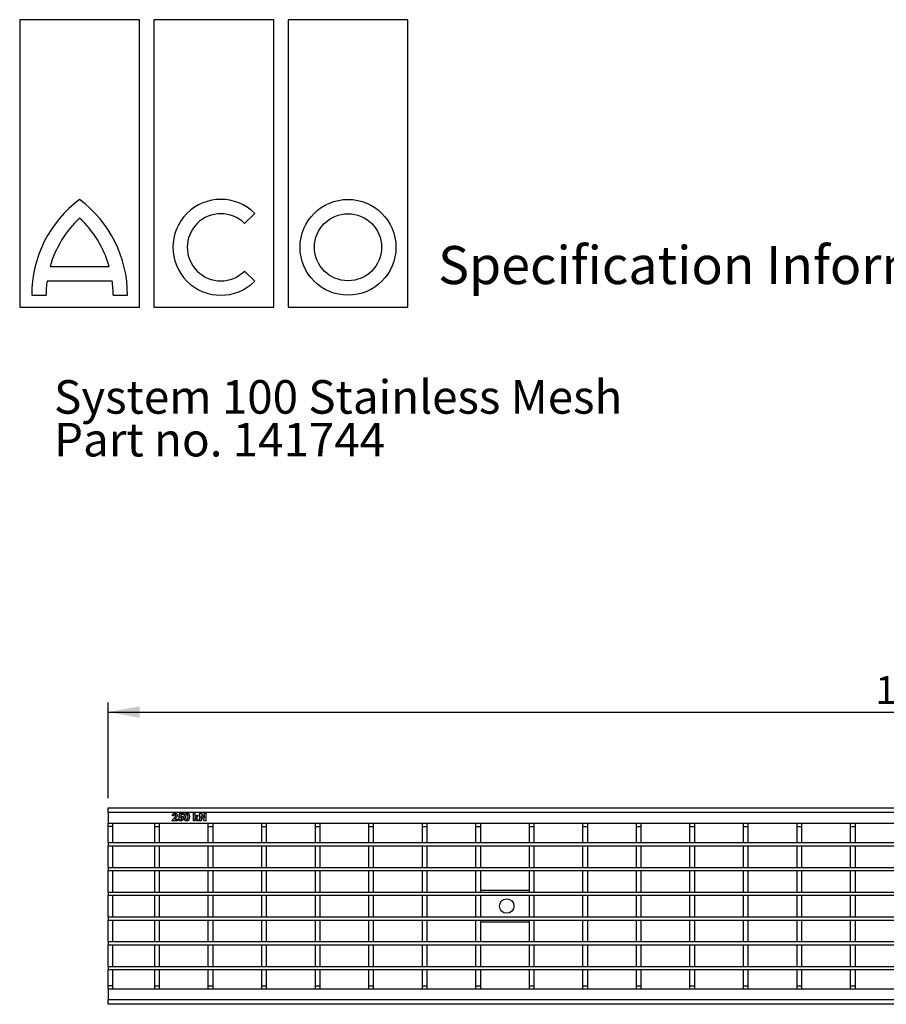
# Model space of a CAD drawing. Units: millimetres. Extents: x 13 to 195, y 16 to 288.
# Drawn here: x 13 to 104, y 185 to 288 of the extents above; entities that cross this region are included whole.
import ezdxf

# ---------------------------------------------------------------- set-up
doc = ezdxf.new("R2010")
doc.units = ezdxf.units.MM
doc.layers.add('GREY', color=8, linetype='Continuous')
doc.styles.add('SLDTEXTSTYLE0', font='TXT', dxfattribs={"width": 0.7})
doc.styles.add('SLDTEXTSTYLE1', font='TXT', dxfattribs={"width": 0.75})
doc.dimstyles.new('SLDDIMSTYLE0', dxfattribs={"dimtxt": 2.910417, "dimasz": 3.302, "dimexe": 0, "dimexo": 0.0625, "dimgap": 0.727604, "dimtad": 1, "dimlfac": 6, "dimrnd": 1e-09, "dimzin": 12, "dimdsep": 46, "dimtxsty": 'SLDTEXTSTYLE1', "dimsah": 1, "dimcen": 0.09, "dimadec": 0, "dimazin": 3, "dimtfac": 1, "dimtofl": 0, "dimtmove": 0, "dimatfit": 3, "dimfxl": 1, "dimfrac": 2, "dimtolj": 1, "dimtzin": 12, "dimarcsym": 0})

# ---------------------------------------------------------------- blocks, each defined once
blk = doc.blocks.new('SW_NOTE_1')
at = {"layer": 'GREY', "color": 0, "char_height": 3.5, "attachment_point": 1, "style": 'SLDTEXTSTYLE0'}
for s, insert in [('System 100 Stainless Mesh', (0, 4.51)), ('Part no. 141744', (0, 0.05))]:
    blk.add_mtext(s, dxfattribs=dict(at, insert=insert))
blk = doc.blocks.new('_D')
at = {"layer": 'GREY'}
for p, q in [((22.55, 206.9), (22.55, 216.9)), ((189.05, 206.9), (189.05, 216.9)), ((22.55, 215.9), (189.05, 215.9))]:
    blk.add_line(p, q, dxfattribs=at)
for points in [[(22.55, 215.9), (25.85, 215.3), (25.85, 216.5)], [(189.05, 215.9), (185.75, 216.5), (185.75, 215.3)]]:
    blk.add_solid(points, dxfattribs=at)
at = {"layer": 'GREY', "insert": (102.58, 219.65), "char_height": 2.91, "attachment_point": 1, "style": 'SLDTEXTSTYLE1'}
blk.add_mtext('1000', dxfattribs=at)

msp = doc.modelspace()

# ---------------------------------------------------------------- linework, layer by layer
at = {"color": 7, "linetype": 'Continuous', "lineweight": 25}
for p, q in [((25.8275, 288.1446), (13.3275, 288.1446)), ((13.3275, 288.1446), (13.3275, 258.1446)), ((25.8275, 258.1446), (25.8275, 288.1446)), ((39.8275, 288.1446), (27.3275, 288.1446)), ((27.3275, 288.1446), (27.3275, 258.1446)), ((39.8275, 258.1446), (39.8275, 288.1446)), ((41.3275, 288.1446), (41.3275, 258.1446)), ((53.8275, 288.1446), (41.3275, 288.1446)), ((53.8275, 258.1446), (53.8275, 288.1446)), ((36.7846, 266.8695), (37.8453, 267.9301)), ((16.4945, 262.3946), (22.6605, 262.3946)), ((37.8453, 260.8591), (36.7846, 261.9197)), ((16.1803, 260.8946), (22.9747, 260.8946)), ((14.5775, 259.3946), (16.0775, 259.3946)), ((23.0775, 259.3946), (24.5775, 259.3946)), ((13.3275, 258.1446), (25.8275, 258.1446)), ((27.3275, 258.1446), (39.8275, 258.1446)), ((41.3275, 258.1446), (53.8275, 258.1446)), ((22.5509, 205.9024), (189.0509, 205.9024)), ((22.5509, 205.4024), (22.5509, 205.9024)), ((22.5509, 205.4024), (22.5509, 204.3024)), ((189.0509, 205.4024), (22.5509, 205.4024)), ((29.2379, 204.6246), (29.4729, 204.8748)), ((29.2379, 204.5524), (29.2379, 204.6246)), ((29.7671, 204.5524), (29.2379, 204.5524)), ((29.4007, 205.0816), (29.2583, 205.0816)), ((29.5828, 204.7797), (29.4999, 204.6847)), ((29.4999, 204.6847), (29.7671, 204.6847)), ((29.7671, 204.6847), (29.7671, 204.5524)), ((29.8587, 204.7458), (30.0215, 204.7458)), ((29.9229, 204.9058), (30.0162, 205.3462)), ((30.0428, 204.8782), (29.9229, 204.9058)), ((30.0162, 205.3462), (30.3777, 205.3462)), ((30.1291, 205.2139), (30.0981, 205.0638)), ((30.3777, 205.2139), (30.1291, 205.2139)), ((30.3777, 205.3462), (30.3777, 205.2139)), ((31.4563, 205.3666), (31.5988, 205.3666)), ((31.4563, 204.5524), (31.4563, 205.3666)), ((31.5988, 204.5524), (31.4563, 204.5524)), ((31.5988, 205.3666), (31.5988, 204.8918)), ((31.5988, 204.8918), (31.8205, 205.1325)), ((31.5988, 204.8181), (31.5988, 204.5524)), ((31.8535, 204.5524), (31.5988, 204.8181)), ((31.9965, 205.1325), (31.7419, 204.856)), ((31.7419, 204.856), (32.0329, 204.5524)), ((31.8205, 205.1325), (31.9965, 205.1325)), ((32.0329, 204.5524), (31.8535, 204.5524)), ((32.1178, 205.3462), (32.2461, 205.3462)), ((32.1178, 204.5524), (32.1178, 205.3462)), ((32.2603, 204.5524), (32.1178, 204.5524)), ((32.2461, 205.3462), (32.6063, 204.8239)), ((32.2603, 205.0732), (32.2603, 204.5524)), ((32.6195, 204.5524), (32.2603, 205.0732)), ((32.6063, 205.3462), (32.7487, 205.3462)), ((32.6063, 204.8239), (32.6063, 205.3462)), ((32.7487, 204.5524), (32.6195, 204.5524)), ((32.7487, 205.3462), (32.7487, 204.5524)), ((22.5509, 204.3024), (189.0509, 204.3024)), ((22.5509, 203.9691), (22.5509, 204.3024)), ((23.0509, 203.9691), (22.5509, 203.9691)), ((22.5509, 202.2774), (22.5509, 203.9691)), ((23.0509, 203.9691), (23.0509, 204.3024)), ((23.0509, 202.2774), (23.0509, 203.9691)), ((27.3842, 204.3024), (27.3842, 203.9691)), ((27.3842, 203.9691), (27.3842, 202.2774)), ((27.3842, 203.9691), (27.8842, 203.9691)), ((27.8842, 204.3024), (27.8842, 203.9691)), ((27.8842, 203.9691), (27.8842, 202.2774)), ((32.9676, 204.3024), (32.9676, 203.9691)), ((32.9676, 203.9691), (33.4676, 203.9691)), ((32.9676, 203.9691), (32.9676, 202.2774)), ((33.4676, 204.3024), (33.4676, 203.9691)), ((33.4676, 203.9691), (33.4676, 202.2774)), ((38.5509, 204.3024), (38.5509, 203.9691)), ((38.5509, 203.9691), (39.0509, 203.9691)), ((38.5509, 203.9691), (38.5509, 202.2774)), ((39.0509, 204.3024), (39.0509, 203.9691)), ((39.0509, 203.9691), (39.0509, 202.2774)), ((44.1342, 204.3024), (44.1342, 203.9691)), ((44.1342, 203.9691), (44.1342, 202.2774)), ((44.1342, 203.9691), (44.6342, 203.9691)), ((44.6342, 204.3024), (44.6342, 203.9691)), ((44.6342, 203.9691), (44.6342, 202.2774)), ((49.7176, 204.3024), (49.7176, 203.9691)), ((49.7176, 203.9691), (49.7176, 202.2774)), ((49.7176, 203.9691), (50.2176, 203.9691)), ((50.2176, 204.3024), (50.2176, 203.9691)), ((50.2176, 203.9691), (50.2176, 202.2774)), ((55.3009, 204.3024), (55.3009, 203.9691)), ((55.3009, 203.9691), (55.8009, 203.9691)), ((55.3009, 203.9691), (55.3009, 202.2774)), ((55.8009, 204.3024), (55.8009, 203.9691)), ((55.8009, 203.9691), (55.8009, 202.2774)), ((60.8842, 204.3024), (60.8842, 203.9691)), ((60.8842, 203.9691), (60.8842, 202.2774)), ((60.8842, 203.9691), (61.3842, 203.9691)), ((61.3842, 204.3024), (61.3842, 203.9691)), ((61.3842, 203.9691), (61.3842, 202.2774)), ((66.4676, 204.3024), (66.4676, 203.9691)), ((66.4676, 203.9691), (66.9676, 203.9691)), ((66.4676, 203.9691), (66.4676, 202.2774)), ((66.9676, 204.3024), (66.9676, 203.9691)), ((66.9676, 203.9691), (66.9676, 202.2774)), ((72.0509, 204.3024), (72.0509, 203.9691)), ((72.0509, 203.9691), (72.5509, 203.9691)), ((72.0509, 203.9691), (72.0509, 202.2774)), ((72.5509, 204.3024), (72.5509, 203.9691)), ((72.5509, 203.9691), (72.5509, 202.2774)), ((77.6342, 204.3024), (77.6342, 203.9691)), ((77.6342, 203.9691), (77.6342, 202.2774)), ((77.6342, 203.9691), (78.1342, 203.9691)), ((78.1342, 204.3024), (78.1342, 203.9691)), ((78.1342, 203.9691), (78.1342, 202.2774)), ((83.2176, 204.3024), (83.2176, 203.9691)), ((83.2176, 203.9691), (83.2176, 202.2774)), ((83.2176, 203.9691), (83.7176, 203.9691)), ((83.7176, 204.3024), (83.7176, 203.9691)), ((83.7176, 203.9691), (83.7176, 202.2774)), ((88.8009, 204.3024), (88.8009, 203.9691)), ((88.8009, 203.9691), (88.8009, 202.2774)), ((88.8009, 203.9691), (89.3009, 203.9691)), ((89.3009, 204.3024), (89.3009, 203.9691)), ((89.3009, 203.9691), (89.3009, 202.2774)), ((94.3842, 204.3024), (94.3842, 203.9691)), ((94.3842, 203.9691), (94.8842, 203.9691)), ((94.3842, 203.9691), (94.3842, 202.2774)), ((94.8842, 204.3024), (94.8842, 203.9691)), ((94.8842, 203.9691), (94.8842, 202.2774)), ((99.9676, 204.3024), (99.9676, 203.9691)), ((99.9676, 203.9691), (100.4676, 203.9691)), ((99.9676, 203.9691), (99.9676, 202.2774)), ((100.4676, 204.3024), (100.4676, 203.9691)), ((100.4676, 203.9691), (100.4676, 202.2774)), ((22.5509, 202.2774), (23.0509, 202.2774)), ((22.5509, 202.2774), (189.0509, 202.2774)), ((22.5509, 202.2774), (22.5509, 201.9441)), ((22.5509, 201.9441), (23.0509, 201.9441)), ((22.5509, 199.6941), (22.5509, 201.9441)), ((22.5509, 201.9441), (189.0509, 201.9441)), ((23.0509, 199.6941), (23.0509, 201.9441)), ((27.3842, 202.2774), (27.8842, 202.2774)), ((27.3842, 201.9441), (27.8842, 201.9441)), ((27.3842, 201.9441), (27.3842, 199.6941)), ((27.8842, 201.9441), (27.8842, 199.6941)), ((32.9676, 202.2774), (33.4676, 202.2774)), ((32.9676, 201.9441), (33.4676, 201.9441)), ((32.9676, 201.9441), (32.9676, 199.6941)), ((33.4676, 201.9441), (33.4676, 199.6941)), ((38.5509, 202.2774), (39.0509, 202.2774)), ((38.5509, 201.9441), (39.0509, 201.9441)), ((38.5509, 201.9441), (38.5509, 199.6941)), ((39.0509, 201.9441), (39.0509, 199.6941)), ((44.1342, 202.2774), (44.6342, 202.2774)), ((44.1342, 201.9441), (44.6342, 201.9441)), ((44.1342, 201.9441), (44.1342, 199.6941)), ((44.6342, 201.9441), (44.6342, 199.6941)), ((49.7176, 202.2774), (50.2176, 202.2774)), ((49.7176, 201.9441), (50.2176, 201.9441)), ((49.7176, 201.9441), (49.7176, 199.6941)), ((50.2176, 201.9441), (50.2176, 199.6941)), ((55.3009, 202.2774), (55.8009, 202.2774)), ((55.3009, 201.9441), (55.8009, 201.9441)), ((55.3009, 201.9441), (55.3009, 199.6941)), ((55.8009, 201.9441), (55.8009, 199.6941)), ((60.8842, 202.2774), (61.3842, 202.2774)), ((60.8842, 201.9441), (61.3842, 201.9441)), ((60.8842, 201.9441), (60.8842, 199.6941)), ((61.3842, 201.9441), (61.3842, 199.6941)), ((66.4676, 202.2774), (66.9676, 202.2774)), ((66.4676, 201.9441), (66.9676, 201.9441)), ((66.4676, 201.9441), (66.4676, 199.6941)), ((66.9676, 201.9441), (66.9676, 199.6941)), ((72.0509, 202.2774), (72.5509, 202.2774)), ((72.0509, 201.9441), (72.5509, 201.9441)), ((72.0509, 201.9441), (72.0509, 199.6941)), ((72.5509, 201.9441), (72.5509, 199.6941)), ((77.6342, 202.2774), (78.1342, 202.2774)), ((77.6342, 201.9441), (78.1342, 201.9441)), ((77.6342, 201.9441), (77.6342, 199.6941)), ((78.1342, 201.9441), (78.1342, 199.6941)), ((83.2176, 202.2774), (83.7176, 202.2774)), ((83.2176, 201.9441), (83.7176, 201.9441)), ((83.2176, 201.9441), (83.2176, 199.6941)), ((83.7176, 201.9441), (83.7176, 199.6941)), ((88.8009, 202.2774), (89.3009, 202.2774)), ((88.8009, 201.9441), (89.3009, 201.9441)), ((88.8009, 201.9441), (88.8009, 199.6941)), ((89.3009, 201.9441), (89.3009, 199.6941)), ((94.3842, 202.2774), (94.8842, 202.2774)), ((94.3842, 201.9441), (94.8842, 201.9441)), ((94.3842, 201.9441), (94.3842, 199.6941)), ((94.8842, 201.9441), (94.8842, 199.6941)), ((99.9676, 202.2774), (100.4676, 202.2774)), ((99.9676, 201.9441), (100.4676, 201.9441)), ((99.9676, 201.9441), (99.9676, 199.6941)), ((100.4676, 201.9441), (100.4676, 199.6941)), ((22.5509, 199.6941), (23.0509, 199.6941)), ((22.5509, 199.6941), (22.5509, 199.3608)), ((22.5509, 199.6941), (189.0509, 199.6941)), ((22.5509, 199.3608), (23.0509, 199.3608)), ((22.5509, 197.1108), (22.5509, 199.3608)), ((22.5509, 199.3608), (189.0509, 199.3608)), ((23.0509, 197.1108), (23.0509, 199.3608)), ((27.3842, 199.6941), (27.8842, 199.6941)), ((27.3842, 199.3608), (27.8842, 199.3608)), ((27.3842, 199.3608), (27.3842, 197.1108)), ((27.8842, 199.3608), (27.8842, 197.1108)), ((32.9676, 199.6941), (33.4676, 199.6941)), ((32.9676, 199.3608), (33.4676, 199.3608)), ((32.9676, 199.3608), (32.9676, 197.1108)), ((33.4676, 199.3608), (33.4676, 197.1108)), ((38.5509, 199.6941), (39.0509, 199.6941)), ((38.5509, 199.3608), (39.0509, 199.3608)), ((38.5509, 199.3608), (38.5509, 197.1108)), ((39.0509, 199.3608), (39.0509, 197.1108)), ((44.1342, 199.6941), (44.6342, 199.6941)), ((44.1342, 199.3608), (44.6342, 199.3608)), ((44.1342, 199.3608), (44.1342, 197.1108)), ((44.6342, 199.3608), (44.6342, 197.1108)), ((49.7176, 199.6941), (50.2176, 199.6941)), ((49.7176, 199.3608), (50.2176, 199.3608)), ((49.7176, 199.3608), (49.7176, 197.1108)), ((50.2176, 199.3608), (50.2176, 197.1108)), ((55.3009, 199.6941), (55.8009, 199.6941)), ((55.3009, 199.3608), (55.8009, 199.3608)), ((55.3009, 199.3608), (55.3009, 197.1108)), ((55.8009, 199.3608), (55.8009, 197.1108)), ((60.8842, 199.6941), (61.3842, 199.6941)), ((60.8842, 199.3608), (61.3842, 199.3608)), ((60.8842, 199.3608), (60.8842, 197.1108)), ((61.3842, 199.3608), (61.3842, 197.1108)), ((66.4676, 199.6941), (66.9676, 199.6941)), ((66.4676, 199.3608), (66.9676, 199.3608)), ((66.4676, 199.3608), (66.4676, 197.1108)), ((66.9676, 199.3608), (66.9676, 197.1108)), ((72.0509, 199.6941), (72.5509, 199.6941)), ((72.0509, 199.3608), (72.5509, 199.3608)), ((72.0509, 199.3608), (72.0509, 197.1108)), ((72.5509, 199.3608), (72.5509, 197.1108)), ((77.6342, 199.6941), (78.1342, 199.6941)), ((77.6342, 199.3608), (78.1342, 199.3608)), ((77.6342, 199.3608), (77.6342, 197.1108)), ((78.1342, 199.3608), (78.1342, 197.1108)), ((83.2176, 199.6941), (83.7176, 199.6941)), ((83.2176, 199.3608), (83.7176, 199.3608)), ((83.2176, 199.3608), (83.2176, 197.1108)), ((83.7176, 199.3608), (83.7176, 197.1108)), ((88.8009, 199.6941), (89.3009, 199.6941)), ((88.8009, 199.3608), (89.3009, 199.3608)), ((88.8009, 199.3608), (88.8009, 197.1108)), ((89.3009, 199.3608), (89.3009, 197.1108)), ((94.3842, 199.6941), (94.8842, 199.6941)), ((94.3842, 199.3608), (94.8842, 199.3608)), ((94.3842, 199.3608), (94.3842, 197.1108)), ((94.8842, 199.3608), (94.8842, 197.1108)), ((99.9676, 199.6941), (100.4676, 199.6941)), ((99.9676, 199.3608), (100.4676, 199.3608)), ((99.9676, 199.3608), (99.9676, 197.1108)), ((100.4676, 199.3608), (100.4676, 197.1108)), ((61.3842, 197.3191), (66.4676, 197.3191)), ((22.5509, 197.1108), (23.0509, 197.1108)), ((22.5509, 197.1108), (22.5509, 196.7774)), ((22.5509, 197.1108), (189.0509, 197.1108)), ((22.5509, 196.7774), (23.0509, 196.7774)), ((22.5509, 194.5274), (22.5509, 196.7774)), ((22.5509, 196.7774), (189.0509, 196.7774)), ((23.0509, 194.5274), (23.0509, 196.7774)), ((27.3842, 197.1108), (27.8842, 197.1108)), ((27.3842, 196.7774), (27.8842, 196.7774)), ((27.3842, 196.7774), (27.3842, 194.5274)), ((27.8842, 196.7774), (27.8842, 194.5274)), ((32.9676, 197.1108), (33.4676, 197.1108)), ((32.9676, 196.7774), (33.4676, 196.7774)), ((32.9676, 196.7774), (32.9676, 194.5274)), ((33.4676, 196.7774), (33.4676, 194.5274)), ((38.5509, 197.1108), (39.0509, 197.1108)), ((38.5509, 196.7774), (39.0509, 196.7774)), ((38.5509, 196.7774), (38.5509, 194.5274)), ((39.0509, 196.7774), (39.0509, 194.5274)), ((44.1342, 197.1108), (44.6342, 197.1108)), ((44.1342, 196.7774), (44.6342, 196.7774)), ((44.1342, 196.7774), (44.1342, 194.5274)), ((44.6342, 196.7774), (44.6342, 194.5274)), ((49.7176, 197.1108), (50.2176, 197.1108)), ((49.7176, 196.7774), (50.2176, 196.7774)), ((49.7176, 196.7774), (49.7176, 194.5274)), ((50.2176, 196.7774), (50.2176, 194.5274)), ((55.3009, 197.1108), (55.8009, 197.1108)), ((55.3009, 196.7774), (55.8009, 196.7774)), ((55.3009, 196.7774), (55.3009, 194.5274)), ((55.8009, 196.7774), (55.8009, 194.5274)), ((60.8842, 197.1108), (61.3842, 197.1108)), ((60.8842, 196.7774), (61.3842, 196.7774)), ((60.8842, 196.7774), (60.8842, 194.5274)), ((61.3842, 196.7774), (61.3842, 194.5274)), ((66.4676, 197.1108), (66.9676, 197.1108)), ((66.4676, 196.7774), (66.9676, 196.7774)), ((66.4676, 196.7774), (66.4676, 194.5274)), ((66.9676, 196.7774), (66.9676, 194.5274)), ((72.0509, 197.1108), (72.5509, 197.1108)), ((72.0509, 196.7774), (72.5509, 196.7774)), ((72.0509, 196.7774), (72.0509, 194.5274)), ((72.5509, 196.7774), (72.5509, 194.5274)), ((77.6342, 197.1108), (78.1342, 197.1108)), ((77.6342, 196.7774), (78.1342, 196.7774)), ((77.6342, 196.7774), (77.6342, 194.5274)), ((78.1342, 196.7774), (78.1342, 194.5274)), ((83.2176, 197.1108), (83.7176, 197.1108)), ((83.2176, 196.7774), (83.7176, 196.7774)), ((83.2176, 196.7774), (83.2176, 194.5274)), ((83.7176, 196.7774), (83.7176, 194.5274)), ((88.8009, 197.1108), (89.3009, 197.1108)), ((88.8009, 196.7774), (89.3009, 196.7774)), ((88.8009, 196.7774), (88.8009, 194.5274)), ((89.3009, 196.7774), (89.3009, 194.5274)), ((94.3842, 197.1108), (94.8842, 197.1108)), ((94.3842, 196.7774), (94.8842, 196.7774)), ((94.3842, 196.7774), (94.3842, 194.5274)), ((94.8842, 196.7774), (94.8842, 194.5274)), ((99.9676, 197.1108), (100.4676, 197.1108)), ((99.9676, 196.7774), (100.4676, 196.7774)), ((99.9676, 196.7774), (99.9676, 194.5274)), ((100.4676, 196.7774), (100.4676, 194.5274)), ((22.5509, 194.5274), (23.0509, 194.5274)), ((22.5509, 194.5274), (22.5509, 194.1941)), ((22.5509, 194.5274), (189.0509, 194.5274)), ((22.5509, 194.1941), (23.0509, 194.1941)), ((22.5509, 191.9441), (22.5509, 194.1941)), ((22.5509, 194.1941), (189.0509, 194.1941)), ((23.0509, 191.9441), (23.0509, 194.1941)), ((27.3842, 194.5274), (27.8842, 194.5274)), ((27.3842, 194.1941), (27.8842, 194.1941)), ((27.3842, 194.1941), (27.3842, 191.9441)), ((27.8842, 194.1941), (27.8842, 191.9441)), ((32.9676, 194.5274), (33.4676, 194.5274)), ((32.9676, 194.1941), (33.4676, 194.1941)), ((32.9676, 194.1941), (32.9676, 191.9441)), ((33.4676, 194.1941), (33.4676, 191.9441)), ((38.5509, 194.5274), (39.0509, 194.5274)), ((38.5509, 194.1941), (39.0509, 194.1941)), ((38.5509, 194.1941), (38.5509, 191.9441)), ((39.0509, 194.1941), (39.0509, 191.9441)), ((44.1342, 194.5274), (44.6342, 194.5274)), ((44.1342, 194.1941), (44.6342, 194.1941)), ((44.1342, 194.1941), (44.1342, 191.9441)), ((44.6342, 194.1941), (44.6342, 191.9441)), ((49.7176, 194.5274), (50.2176, 194.5274)), ((49.7176, 194.1941), (50.2176, 194.1941)), ((49.7176, 194.1941), (49.7176, 191.9441)), ((50.2176, 194.1941), (50.2176, 191.9441)), ((55.3009, 194.5274), (55.8009, 194.5274)), ((55.3009, 194.1941), (55.8009, 194.1941)), ((55.3009, 194.1941), (55.3009, 191.9441)), ((55.8009, 194.1941), (55.8009, 191.9441)), ((60.8842, 194.5274), (61.3842, 194.5274)), ((60.8842, 194.1941), (61.3842, 194.1941)), ((60.8842, 194.1941), (60.8842, 191.9441)), ((61.3842, 194.1941), (61.3842, 191.9441)), ((66.4676, 194.5274), (66.9676, 194.5274)), ((66.4676, 194.1941), (66.9676, 194.1941)), ((66.4676, 194.1941), (66.4676, 191.9441)), ((66.9676, 194.1941), (66.9676, 191.9441)), ((72.0509, 194.5274), (72.5509, 194.5274)), ((72.0509, 194.1941), (72.5509, 194.1941)), ((72.0509, 194.1941), (72.0509, 191.9441)), ((72.5509, 194.1941), (72.5509, 191.9441)), ((77.6342, 194.5274), (78.1342, 194.5274)), ((77.6342, 194.1941), (78.1342, 194.1941)), ((77.6342, 194.1941), (77.6342, 191.9441)), ((78.1342, 194.1941), (78.1342, 191.9441)), ((83.2176, 194.5274), (83.7176, 194.5274)), ((83.2176, 194.1941), (83.7176, 194.1941)), ((83.2176, 194.1941), (83.2176, 191.9441)), ((83.7176, 194.1941), (83.7176, 191.9441)), ((88.8009, 194.5274), (89.3009, 194.5274)), ((88.8009, 194.1941), (89.3009, 194.1941)), ((88.8009, 194.1941), (88.8009, 191.9441)), ((89.3009, 194.1941), (89.3009, 191.9441)), ((94.3842, 194.5274), (94.8842, 194.5274)), ((94.3842, 194.1941), (94.8842, 194.1941)), ((94.3842, 194.1941), (94.3842, 191.9441)), ((94.8842, 194.1941), (94.8842, 191.9441)), ((99.9676, 194.5274), (100.4676, 194.5274)), ((99.9676, 194.1941), (100.4676, 194.1941)), ((99.9676, 194.1941), (99.9676, 191.9441)), ((100.4676, 194.1941), (100.4676, 191.9441)), ((66.4676, 193.9858), (61.3842, 193.9858)), ((22.5509, 191.9441), (23.0509, 191.9441)), ((22.5509, 191.9441), (22.5509, 191.6108)), ((22.5509, 191.9441), (189.0509, 191.9441)), ((22.5509, 191.6108), (23.0509, 191.6108)), ((22.5509, 189.3608), (22.5509, 191.6108)), ((22.5509, 191.6108), (189.0509, 191.6108)), ((23.0509, 189.3608), (23.0509, 191.6108)), ((27.3842, 191.9441), (27.8842, 191.9441)), ((27.3842, 191.6108), (27.8842, 191.6108)), ((27.3842, 191.6108), (27.3842, 189.3608)), ((27.8842, 191.6108), (27.8842, 189.3608)), ((32.9676, 191.9441), (33.4676, 191.9441)), ((32.9676, 191.6108), (33.4676, 191.6108)), ((32.9676, 191.6108), (32.9676, 189.3608)), ((33.4676, 191.6108), (33.4676, 189.3608)), ((38.5509, 191.9441), (39.0509, 191.9441)), ((38.5509, 191.6108), (39.0509, 191.6108)), ((38.5509, 191.6108), (38.5509, 189.3608)), ((39.0509, 191.6108), (39.0509, 189.3608)), ((44.1342, 191.9441), (44.6342, 191.9441)), ((44.1342, 191.6108), (44.6342, 191.6108)), ((44.1342, 191.6108), (44.1342, 189.3608)), ((44.6342, 191.6108), (44.6342, 189.3608)), ((49.7176, 191.9441), (50.2176, 191.9441)), ((49.7176, 191.6108), (50.2176, 191.6108)), ((49.7176, 191.6108), (49.7176, 189.3608)), ((50.2176, 191.6108), (50.2176, 189.3608)), ((55.3009, 191.9441), (55.8009, 191.9441)), ((55.3009, 191.6108), (55.8009, 191.6108)), ((55.3009, 191.6108), (55.3009, 189.3608)), ((55.8009, 191.6108), (55.8009, 189.3608)), ((60.8842, 191.9441), (61.3842, 191.9441)), ((60.8842, 191.6108), (61.3842, 191.6108)), ((60.8842, 191.6108), (60.8842, 189.3608)), ((61.3842, 191.6108), (61.3842, 189.3608)), ((66.4676, 191.9441), (66.9676, 191.9441)), ((66.4676, 191.6108), (66.9676, 191.6108)), ((66.4676, 191.6108), (66.4676, 189.3608)), ((66.9676, 191.6108), (66.9676, 189.3608)), ((72.0509, 191.9441), (72.5509, 191.9441)), ((72.0509, 191.6108), (72.5509, 191.6108)), ((72.0509, 191.6108), (72.0509, 189.3608)), ((72.5509, 191.6108), (72.5509, 189.3608)), ((77.6342, 191.9441), (78.1342, 191.9441)), ((77.6342, 191.6108), (78.1342, 191.6108)), ((77.6342, 191.6108), (77.6342, 189.3608)), ((78.1342, 191.6108), (78.1342, 189.3608)), ((83.2176, 191.9441), (83.7176, 191.9441)), ((83.2176, 191.6108), (83.7176, 191.6108)), ((83.2176, 191.6108), (83.2176, 189.3608)), ((83.7176, 191.6108), (83.7176, 189.3608)), ((88.8009, 191.9441), (89.3009, 191.9441)), ((88.8009, 191.6108), (89.3009, 191.6108)), ((88.8009, 191.6108), (88.8009, 189.3608)), ((89.3009, 191.6108), (89.3009, 189.3608)), ((94.3842, 191.9441), (94.8842, 191.9441)), ((94.3842, 191.6108), (94.8842, 191.6108)), ((94.3842, 191.6108), (94.3842, 189.3608)), ((94.8842, 191.6108), (94.8842, 189.3608)), ((99.9676, 191.9441), (100.4676, 191.9441)), ((99.9676, 191.6108), (100.4676, 191.6108)), ((99.9676, 191.6108), (99.9676, 189.3608)), ((100.4676, 191.6108), (100.4676, 189.3608)), ((22.5509, 189.3608), (23.0509, 189.3608)), ((22.5509, 189.3608), (189.0509, 189.3608)), ((22.5509, 189.3608), (22.5509, 189.0274)), ((27.3842, 189.3608), (27.8842, 189.3608)), ((32.9676, 189.3608), (33.4676, 189.3608)), ((38.5509, 189.3608), (39.0509, 189.3608)), ((44.1342, 189.3608), (44.6342, 189.3608)), ((49.7176, 189.3608), (50.2176, 189.3608)), ((55.3009, 189.3608), (55.8009, 189.3608)), ((60.8842, 189.3608), (61.3842, 189.3608)), ((66.4676, 189.3608), (66.9676, 189.3608)), ((72.0509, 189.3608), (72.5509, 189.3608)), ((77.6342, 189.3608), (78.1342, 189.3608)), ((83.2176, 189.3608), (83.7176, 189.3608)), ((88.8009, 189.3608), (89.3009, 189.3608)), ((94.3842, 189.3608), (94.8842, 189.3608)), ((99.9676, 189.3608), (100.4676, 189.3608)), ((22.5509, 189.0274), (23.0509, 189.0274)), ((22.5509, 187.3358), (22.5509, 189.0274)), ((22.5509, 189.0274), (189.0509, 189.0274)), ((23.0509, 187.3358), (23.0509, 189.0274)), ((27.3842, 189.0274), (27.8842, 189.0274)), ((27.3842, 189.0274), (27.3842, 187.3358)), ((27.8842, 189.0274), (27.8842, 187.3358)), ((32.9676, 189.0274), (33.4676, 189.0274)), ((32.9676, 189.0274), (32.9676, 187.3358)), ((33.4676, 189.0274), (33.4676, 187.3358)), ((38.5509, 189.0274), (39.0509, 189.0274)), ((38.5509, 189.0274), (38.5509, 187.3358)), ((39.0509, 189.0274), (39.0509, 187.3358)), ((44.1342, 189.0274), (44.6342, 189.0274)), ((44.1342, 189.0274), (44.1342, 187.3358)), ((44.6342, 189.0274), (44.6342, 187.3358)), ((49.7176, 189.0274), (50.2176, 189.0274)), ((49.7176, 189.0274), (49.7176, 187.3358)), ((50.2176, 189.0274), (50.2176, 187.3358)), ((55.3009, 189.0274), (55.8009, 189.0274)), ((55.3009, 189.0274), (55.3009, 187.3358)), ((55.8009, 189.0274), (55.8009, 187.3358)), ((60.8842, 189.0274), (61.3842, 189.0274)), ((60.8842, 189.0274), (60.8842, 187.3358)), ((61.3842, 189.0274), (61.3842, 187.3358)), ((66.4676, 189.0274), (66.9676, 189.0274)), ((66.4676, 189.0274), (66.4676, 187.3358)), ((66.9676, 189.0274), (66.9676, 187.3358)), ((72.0509, 189.0274), (72.5509, 189.0274)), ((72.0509, 189.0274), (72.0509, 187.3358)), ((72.5509, 189.0274), (72.5509, 187.3358)), ((77.6342, 189.0274), (78.1342, 189.0274)), ((77.6342, 189.0274), (77.6342, 187.3358)), ((78.1342, 189.0274), (78.1342, 187.3358)), ((83.2176, 189.0274), (83.7176, 189.0274)), ((83.2176, 189.0274), (83.2176, 187.3358)), ((83.7176, 189.0274), (83.7176, 187.3358)), ((88.8009, 189.0274), (89.3009, 189.0274)), ((88.8009, 189.0274), (88.8009, 187.3358)), ((89.3009, 189.0274), (89.3009, 187.3358)), ((94.3842, 189.0274), (94.8842, 189.0274)), ((94.3842, 189.0274), (94.3842, 187.3358)), ((94.8842, 189.0274), (94.8842, 187.3358)), ((99.9676, 189.0274), (100.4676, 189.0274)), ((99.9676, 189.0274), (99.9676, 187.3358)), ((100.4676, 189.0274), (100.4676, 187.3358)), ((23.0509, 187.3358), (22.5509, 187.3358)), ((22.5509, 187.0024), (22.5509, 187.3358)), ((22.5509, 187.0024), (189.0509, 187.0024)), ((22.5509, 187.0024), (22.5509, 185.9024)), ((23.0509, 187.0024), (23.0509, 187.3358)), ((27.3842, 187.3358), (27.8842, 187.3358)), ((27.3842, 187.3358), (27.3842, 187.0024)), ((27.8842, 187.3358), (27.8842, 187.0024)), ((32.9676, 187.3358), (33.4676, 187.3358)), ((32.9676, 187.3358), (32.9676, 187.0024)), ((33.4676, 187.3358), (33.4676, 187.0024)), ((38.5509, 187.3358), (39.0509, 187.3358)), ((38.5509, 187.3358), (38.5509, 187.0024)), ((39.0509, 187.3358), (39.0509, 187.0024)), ((44.1342, 187.3358), (44.6342, 187.3358)), ((44.1342, 187.3358), (44.1342, 187.0024)), ((44.6342, 187.3358), (44.6342, 187.0024)), ((49.7176, 187.3358), (50.2176, 187.3358)), ((49.7176, 187.3358), (49.7176, 187.0024)), ((50.2176, 187.3358), (50.2176, 187.0024)), ((55.3009, 187.3358), (55.8009, 187.3358)), ((55.3009, 187.3358), (55.3009, 187.0024)), ((55.8009, 187.3358), (55.8009, 187.0024)), ((60.8842, 187.3358), (61.3842, 187.3358)), ((60.8842, 187.3358), (60.8842, 187.0024)), ((61.3842, 187.3358), (61.3842, 187.0024)), ((66.4676, 187.3358), (66.9676, 187.3358)), ((66.4676, 187.3358), (66.4676, 187.0024)), ((66.9676, 187.3358), (66.9676, 187.0024)), ((72.0509, 187.3358), (72.5509, 187.3358)), ((72.0509, 187.3358), (72.0509, 187.0024)), ((72.5509, 187.3358), (72.5509, 187.0024)), ((77.6342, 187.3358), (78.1342, 187.3358)), ((77.6342, 187.3358), (77.6342, 187.0024)), ((78.1342, 187.3358), (78.1342, 187.0024)), ((83.2176, 187.3358), (83.7176, 187.3358)), ((83.2176, 187.3358), (83.2176, 187.0024)), ((83.7176, 187.3358), (83.7176, 187.0024)), ((88.8009, 187.3358), (89.3009, 187.3358)), ((88.8009, 187.3358), (88.8009, 187.0024)), ((89.3009, 187.3358), (89.3009, 187.0024)), ((94.3842, 187.3358), (94.8842, 187.3358)), ((94.3842, 187.3358), (94.3842, 187.0024)), ((94.8842, 187.3358), (94.8842, 187.0024)), ((99.9676, 187.3358), (100.4676, 187.3358)), ((99.9676, 187.3358), (99.9676, 187.0024)), ((100.4676, 187.3358), (100.4676, 187.0024)), ((22.5509, 185.9024), (189.0509, 185.9024)), ((22.5509, 185.4024), (22.5509, 185.9024)), ((189.0509, 185.4024), (22.5509, 185.4024))]:
    msp.add_line(p, q, dxfattribs=at)
for centre, radius in [((47.5775, 264.3946), 5), ((47.5775, 264.3946), 3.5), ((64.1342, 195.6524), 0.75)]:
    msp.add_circle(centre, radius, dxfattribs=at)
for centre, radius, start, end in [((27.0775, 259.3946), 12.5, 126.869898, 180), ((12.0775, 259.3946), 12.5, 0, 53.130102), ((34.3097, 264.3946), 5, 45, 315), ((27.0775, 259.3946), 11, 132.985886, 164.17338), ((12.0775, 259.3946), 11, 15.82662, 47.014114), ((34.3097, 264.3946), 3.5, 45, 315), ((27.0775, 259.3946), 11, 172.16252, 180), ((12.0775, 259.3946), 11, 0, 7.83748)]:
    msp.add_arc(centre, radius, start, end, dxfattribs=at)
for points, knots in [([(29.2583, 205.0816), (29.2625, 205.122), (29.2711, 205.2025), (29.334, 205.3001), (29.4233, 205.3585), (29.4869, 205.3639), (29.5187, 205.3666)], [0, 0, 0, 0, 0.28064151, 0.55993479, 0.77977732, 1, 1, 1, 1]), ([(29.5106, 205.2241), (29.4919, 205.2208), (29.4545, 205.2143), (29.4096, 205.159), (29.4041, 205.111), (29.4007, 205.0816)], [0, 0, 0, 0, 0.27875154, 0.55927757, 1, 1, 1, 1]), ([(29.4729, 204.8748), (29.5117, 204.9137), (29.5806, 204.983), (29.6041, 205.0773), (29.6144, 205.1185)], [0, 0, 0, 0, 0.56248232, 1, 1, 1, 1]), ([(29.6144, 205.1185), (29.6129, 205.1341), (29.6098, 205.1652), (29.5825, 205.2009), (29.5473, 205.2214), (29.5228, 205.2232), (29.5106, 205.2241)], [0, 0, 0, 0, 0.27991765, 0.55919971, 0.7794138, 1, 1, 1, 1]), ([(29.5187, 205.3666), (29.5299, 205.3662), (29.5518, 205.3655), (29.5836, 205.3597), (29.6133, 205.3499), (29.641, 205.3364), (29.6662, 205.3191), (29.6889, 205.2983), (29.7089, 205.2741), (29.7258, 205.247), (29.7396, 205.2182), (29.7494, 205.1885), (29.7559, 205.1586), (29.7566, 205.1385), (29.7569, 205.1285)], [0, 0, 0, 0, 0.08960074, 0.17492165, 0.25750851, 0.33922896, 0.42036887, 0.5013913, 0.58449886, 0.67060406, 0.75651072, 0.83923133, 0.92013275, 1, 1, 1, 1]), ([(29.7569, 205.1285), (29.7525, 205.0915), (29.7437, 205.0173), (29.6819, 204.8975), (29.6204, 204.8244), (29.5828, 204.7797)], [0, 0, 0, 0, 0.27942873, 0.55946352, 1, 1, 1, 1]), ([(30.1224, 204.5321), (30.0879, 204.5352), (30.0187, 204.5414), (29.9359, 204.5959), (29.8815, 204.6675), (29.8663, 204.7197), (29.8587, 204.7458)], [0, 0, 0, 0, 0.27987419, 0.55936679, 0.77950514, 1, 1, 1, 1]), ([(30.0215, 204.7458), (30.0279, 204.7347), (30.0408, 204.7125), (30.0772, 204.6822), (30.1104, 204.6775), (30.1306, 204.6746)], [0, 0, 0, 0, 0.281130586, 0.561830349, 1, 1, 1, 1]), ([(30.1364, 204.929), (30.1262, 204.9279), (30.1057, 204.9258), (30.0728, 204.9082), (30.0542, 204.8896), (30.0428, 204.8782)], [0, 0, 0, 0, 0.27971053, 0.55988289, 1, 1, 1, 1]), ([(30.0981, 205.0638), (30.1024, 205.065), (30.1107, 205.0673), (30.1233, 205.0696), (30.1355, 205.0712), (30.1434, 205.0713), (30.1473, 205.0714)], [0.0000823, 0.0000823, 0.0000823, 0.0000823, 0.263663064, 0.523130248, 0.767095015, 0.999920624, 0.999920624, 0.999920624, 0.999920624]), ([(30.3878, 204.8083), (30.3836, 204.7682), (30.3752, 204.6882), (30.3047, 204.5974), (30.2167, 204.5408), (30.1539, 204.535), (30.1224, 204.5321)], [0, 0, 0, 0, 0.27984348, 0.55952972, 0.77970341, 1, 1, 1, 1]), ([(30.1306, 204.6746), (30.1345, 204.6747), (30.1422, 204.675), (30.1536, 204.6765), (30.1645, 204.6795), (30.1749, 204.6835), (30.1849, 204.6886), (30.1945, 204.6948), (30.2036, 204.7022), (30.2122, 204.7106), (30.2199, 204.7199), (30.2267, 204.7299), (30.2326, 204.7405), (30.2371, 204.7519), (30.2408, 204.7638), (30.2435, 204.7764), (30.2451, 204.7897), (30.2453, 204.7987), (30.2454, 204.8034)], [0.000011378, 0.000011378, 0.000011378, 0.000011378, 0.06116155, 0.12033638, 0.178389834, 0.23586551, 0.294182353, 0.353241967, 0.413692214, 0.476137688, 0.53943361, 0.602384239, 0.664430311, 0.727726233, 0.792469106, 0.859160502, 0.928155998, 1, 1, 1, 1]), ([(30.2454, 204.8034), (30.2453, 204.8079), (30.2452, 204.8167), (30.2434, 204.8295), (30.2412, 204.8418), (30.2376, 204.8534), (30.2332, 204.8645), (30.2275, 204.8748), (30.2213, 204.8848), (30.2137, 204.8937), (30.2057, 204.902), (30.1971, 204.9092), (30.1879, 204.9152), (30.1786, 204.9204), (30.1686, 204.9243), (30.1582, 204.9269), (30.1475, 204.9288), (30.1402, 204.9289), (30.1364, 204.929)], [0, 0, 0, 0, 0.07290045, 0.14200356, 0.20924231, 0.27459164, 0.33841677, 0.40169279, 0.46493397, 0.52825642, 0.59068502, 0.65093382, 0.70965113, 0.76718033, 0.82416422, 0.88175086, 0.93994662, 1, 1, 1, 1]), ([(30.1473, 205.0714), (30.1847, 205.0669), (30.2597, 205.0578), (30.3394, 204.9836), (30.382, 204.8964), (30.3859, 204.8377), (30.3878, 204.8083)], [0, 0, 0, 0, 0.2792913, 0.55876413, 0.77915938, 1, 1, 1, 1]), ([(30.4896, 204.9415), (30.49, 205.0035), (30.4908, 205.1138), (30.5353, 205.2144), (30.5548, 205.2586)], [0, 0, 0, 0, 0.56108216, 1, 1, 1, 1]), ([(30.761, 204.5321), (30.7539, 204.5322), (30.74, 204.5325), (30.7196, 204.5343), (30.7001, 204.5378), (30.6813, 204.542), (30.6635, 204.5481), (30.6465, 204.5552), (30.6304, 204.5636), (30.6152, 204.5734), (30.6008, 204.5846), (30.5872, 204.5971), (30.5744, 204.6109), (30.5624, 204.6261), (30.5513, 204.6425), (30.5409, 204.6604), (30.5314, 204.6797), (30.5225, 204.7003), (30.5148, 204.7229), (30.5079, 204.7475), (30.5023, 204.7744), (30.4975, 204.8035), (30.4942, 204.8349), (30.4914, 204.8685), (30.4898, 204.9043), (30.4897, 204.9289), (30.4896, 204.9415)], [0.0000036, 0.0000036, 0.0000036, 0.0000036, 0.038216583, 0.074865723, 0.110155905, 0.144728378, 0.17808295, 0.211173342, 0.243688981, 0.275873025, 0.308376165, 0.341263324, 0.375149669, 0.409653908, 0.445155313, 0.482070683, 0.520572211, 0.560549346, 0.603102399, 0.648682633, 0.697940628, 0.750805041, 0.807313211, 0.867658186, 0.931862569, 1, 1, 1, 1]), ([(30.5548, 205.2586), (30.5852, 205.2934), (30.6396, 205.3556), (30.721, 205.3632), (30.7569, 205.3666)], [0, 0, 0, 0, 0.55868668, 1, 1, 1, 1]), ([(30.7604, 205.2241), (30.7459, 205.2224), (30.717, 205.2191), (30.6689, 205.1829), (30.6335, 205.0839), (30.6326, 204.9976), (30.6321, 204.9399)], [0, 0, 0, 0, 0.12486981, 0.24970452, 0.49863881, 1, 1, 1, 1]), ([(30.6321, 204.9399), (30.6324, 204.885), (30.633, 204.8027), (30.6745, 204.7135), (30.7193, 204.6792), (30.7467, 204.6761), (30.7604, 204.6746)], [0, 0, 0, 0, 0.50133492, 0.75013654, 0.8750856, 1, 1, 1, 1]), ([(30.7569, 205.3666), (30.7638, 205.3664), (30.7773, 205.3662), (30.7973, 205.3641), (30.8165, 205.3608), (30.8351, 205.3562), (30.8529, 205.3501), (30.8701, 205.3428), (30.8864, 205.334), (30.902, 205.324), (30.917, 205.3127), (30.9307, 205.2997), (30.9439, 205.2855), (30.9561, 205.2699), (30.9674, 205.2528), (30.9779, 205.2343), (30.9875, 205.2144), (30.9962, 205.1931), (31.0041, 205.1699), (31.0107, 205.1446), (31.0164, 205.1173), (31.0209, 205.0878), (31.0246, 205.0561), (31.0271, 205.0223), (31.0287, 204.9863), (31.0289, 204.9617), (31.0289, 204.949)], [0, 0, 0, 0, 0.036628646, 0.072021705, 0.106607798, 0.140281781, 0.17358988, 0.20639049, 0.239274417, 0.272084699, 0.30503609, 0.338512827, 0.372594171, 0.407693572, 0.443858063, 0.481444259, 0.520239135, 0.561032086, 0.604136436, 0.650178551, 0.699667779, 0.752404745, 0.808821306, 0.868976547, 0.932686195, 1, 1, 1, 1]), ([(30.8865, 204.949), (30.8862, 205.0052), (30.8857, 205.0893), (30.8463, 205.1812), (30.8025, 205.2189), (30.7744, 205.2224), (30.7604, 205.2241)], [0, 0, 0, 0, 0.50143797, 0.75035272, 0.87529689, 1, 1, 1, 1]), ([(30.7604, 204.6746), (30.7705, 204.6754), (30.7906, 204.677), (30.8231, 204.6948), (30.8382, 204.7161), (30.8473, 204.7291)], [0, 0, 0, 0, 0.28024907, 0.5604422, 1, 1, 1, 1]), ([(31.0289, 204.949), (31.0279, 204.9022), (31.0259, 204.8087), (30.9971, 204.6934), (30.9493, 204.6123), (30.8976, 204.5632), (30.8312, 204.536), (30.7844, 204.5334), (30.761, 204.5321)], [0, 0, 0, 0, 0.25051962, 0.50021408, 0.62529324, 0.75011599, 0.8749226, 1, 1, 1, 1]), ([(30.8473, 204.7291), (30.8613, 204.7689), (30.8862, 204.8403), (30.8864, 204.9157), (30.8865, 204.949)], [0, 0, 0, 0, 0.55843959, 1, 1, 1, 1])]:
    msp.add_open_spline(points, degree=3, knots=knots, dxfattribs=at)

# ---------------------------------------------------------------- block references
at = {"layer": 'GREY'}
msp.add_blockref('SW_NOTE_1', (16.911, 246.0215), dxfattribs=at)

# ---------------------------------------------------------------- texts
at = {"color": 7, "linetype": 'Continuous', "lineweight": 0, "insert": (56.9777, 264.5245), "char_height": 3.96875, "attachment_point": 1, "style": 'SLDTEXTSTYLE0'}
msp.add_mtext('Specification Information Sheet', dxfattribs=at)

# ---------------------------------------------------------------- dimensions: what is measured, and where the dimension line sits
at = {"layer": 'GREY'}
dim = msp.add_linear_dim(base=(189.0509, 215.9024), p1=(22.5509, 205.9024), p2=(189.0509, 205.9024), angle=0, text='1000', dimstyle='SLDDIMSTYLE0', dxfattribs=at)
dim.commit()
dim.dimension.update_dxf_attribs({"geometry": '_D', "text_midpoint": (106.8832, 215.9024), "dimtype": 160})

doc.saveas('drawing.dxf')
